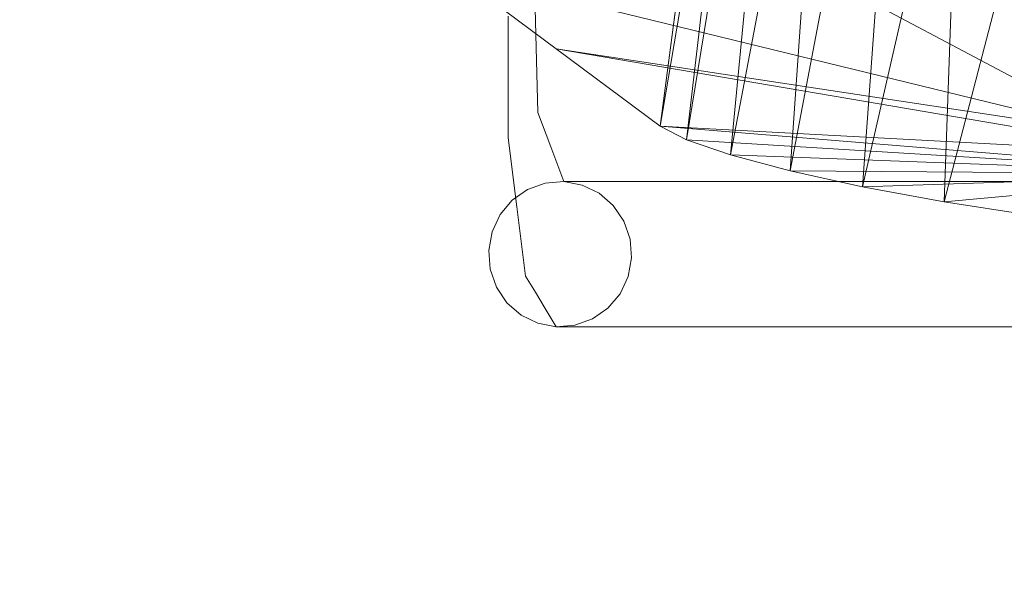
# Model space of a CAD drawing. Units: inches. Extents: x 0 to 204, y 0 to 264.
# Drawn here: x 84 to 87, y 149 to 151 of the extents above; entities that cross this region are included whole.
import ezdxf

# ---------------------------------------------------------------- set-up
doc = ezdxf.new("R2010")
doc.units = ezdxf.units.IN
doc.header["$MEASUREMENT"] = 0
doc.layers.get('0').update_dxf_attribs({"color": 10})

# ---------------------------------------------------------------- blocks, each defined once
blk = doc.blocks.new('365SLED-3D')
at = {"lineweight": 18}
for points, invisible_edges in [([(-10.773, -7.2323, 0.1343), (-10.7837, -7.005, 0.2155), (-10.7859, -7.0065, 0.1666)], 13), ([(-10.7754, -7.0086, 0.1189), (-10.773, -7.2323, 0.1343), (-10.7859, -7.0065, 0.1666)], 3), ([(-10.7529, -7.0111, 0.0755), (-10.773, -7.2323, 0.1343), (-10.7754, -7.0086, 0.1189)], 3), ([(-10.7333, -7.2454, 0.368), (-10.6631, -7.0058, 0.3591), (-10.7065, -7.0045, 0.3365)], 13), ([(-10.6153, -7.0077, 0.3697), (-10.6631, -7.0058, 0.3591), (-10.7333, -7.2454, 0.368)], 14), ([(-10.5199, -7.0128, 0.3528), (-10.4347, -7.2613, 0.3154), (-10.4787, -7.0156, 0.3266)], 3), ([(-10.4787, -7.0156, 0.3266), (-10.4347, -7.2613, 0.3154), (-10.4457, -7.0184, 0.2905)], 3), ([(-10.4921, -7.025, 0.0295), (-10.456, -7.0256, 0.0626), (-10.476, -7.2481, 0.0819)], 14), ([(-10.476, -7.2481, 0.0819), (-10.4297, -7.0255, 0.1038), (-10.4149, -7.0246, 0.1505)], 13), ([(-10.4297, -7.0255, 0.1038), (-10.476, -7.2481, 0.0819), (-10.456, -7.0256, 0.0626)], 3), ([(-10.5592, -7.3115, 0.5), (-10.5624, -7.1774, 0.4411), (-10.7333, -7.2454, 0.368)], 14), ([(-10.5624, -7.1774, 0.4411), (-10.5592, -7.3115, 0.5), (-10.4671, -7.4197, 0.4736)], 14), ([(-10.6325, -7.3542, 0.0974), (-10.773, -7.2323, 0.1343), (-10.6323, -7.1973, 0.051)], 3), ([(-10.6325, -7.3542, 0.0974), (-10.6323, -7.1973, 0.051), (-10.476, -7.2481, 0.0819)], 14), ([(-10.6754, -7.4275, 0.5172), (-10.5559, -7.4455, 0.5589), (-10.5592, -7.3115, 0.5)], 13), ([(-10.4671, -7.4197, 0.4736), (-10.5592, -7.3115, 0.5), (-10.5559, -7.4455, 0.5589)], 13), ([(-10.6325, -7.3542, 0.0974), (-10.6326, -7.5111, 0.1437), (-10.7383, -7.4198, 0.1568)], 14), ([(-10.5201, -7.4314, 0.1183), (-10.6326, -7.5111, 0.1437), (-10.6325, -7.3542, 0.0974)], 13), ([(-10.5559, -7.4455, 0.5589), (-10.6348, -7.5295, 0.6478), (-10.5223, -7.535, 0.7767)], 3), ([(-10.5559, -7.4455, 0.5589), (-10.5223, -7.535, 0.7767), (-10.4371, -7.5574, 0.609)], 14), ([(-10.61, -7.6898, 0.3261), (-10.7544, -7.5723, 0.295), (-10.6326, -7.5111, 0.1437)], 3), ([(-10.61, -7.6898, 0.3261), (-10.6326, -7.5111, 0.1437), (-10.5349, -7.6008, 0.2131)], 14), ([(-10.6263, -7.6273, 0.8338), (-10.4887, -7.6245, 0.9944), (-10.5223, -7.535, 0.7767)], 13), ([(-10.5223, -7.535, 0.7767), (-10.4887, -7.6245, 0.9944), (-10.415, -7.6376, 0.7901)], 14), ([(-10.4887, -7.6245, 0.9944), (-10.6263, -7.6273, 0.8338), (-10.5367, -7.6284, 1.0029)], 3), ([(-10.5367, -7.6284, 1.0029), (-10.6263, -7.6273, 0.8338), (-10.5822, -7.6447, 1.0109)], 3), ([(-10.6219, -7.6724, 1.0179), (-10.5822, -7.6447, 1.0109), (-10.6263, -7.6273, 0.8338)], 14), ([(-10.5367, -7.6284, 1.0029), (-10.5822, -7.6447, 1.0109), (-8.1266, -7.6447, 14.9374)], 14), ([(-8.0811, -7.6284, 14.9294), (-10.4887, -7.6245, 0.9944), (-10.5367, -7.6284, 1.0029)], 13), ([(-10.5367, -7.6284, 1.0029), (-8.1266, -7.6447, 14.9374), (-8.0811, -7.6284, 14.9294)], 13), ([(-8.0331, -7.6245, 14.9209), (-10.4413, -7.6334, 0.9861), (-10.4887, -7.6245, 0.9944)], 1), ([(-10.4887, -7.6245, 0.9944), (-8.0811, -7.6284, 14.9294), (-8.0331, -7.6245, 14.9209)], 1), ([(-10.4413, -7.6334, 0.9861), (-10.415, -7.6376, 0.7901), (-10.4887, -7.6245, 0.9944)], 3), ([(-7.9857, -7.6334, 14.9125), (-10.4413, -7.6334, 0.9861), (-8.0331, -7.6245, 14.9209)], 3), ([(-8.1663, -7.6724, 14.9444), (-10.5822, -7.6447, 1.0109), (-10.6219, -7.6724, 1.0179)], 13), ([(-8.1663, -7.6724, 14.9444), (-8.1266, -7.6447, 14.9374), (-10.5822, -7.6447, 1.0109)], 14), ([(-7.9857, -7.6334, 14.9125), (-10.3978, -7.6545, 0.9784), (-10.4413, -7.6334, 0.9861)], 13), ([(-10.415, -7.6376, 0.7901), (-10.4413, -7.6334, 0.9861), (-10.3978, -7.6545, 0.9784)], 13), ([(-10.3611, -7.6863, 0.972), (-10.415, -7.6376, 0.7901), (-10.3978, -7.6545, 0.9784)], 3), ([(-7.9422, -7.6545, 14.9049), (-10.3978, -7.6545, 0.9784), (-7.9857, -7.6334, 14.9125)], 3), ([(-10.6532, -7.7096, 1.0235), (-10.6219, -7.6724, 1.0179), (-10.7151, -7.7448, 0.8161)], 14), ([(-8.1976, -7.7096, 14.9499), (-10.6219, -7.6724, 1.0179), (-10.6532, -7.7096, 1.0235)], 13), ([(-10.6219, -7.6724, 1.0179), (-8.1976, -7.7096, 14.9499), (-8.1663, -7.6724, 14.9444)], 13), ([(-7.9422, -7.6545, 14.9049), (-10.3611, -7.6863, 0.972), (-10.3978, -7.6545, 0.9784)], 13), ([(-7.9422, -7.6545, 14.9049), (-7.9055, -7.6863, 14.8984), (-10.3611, -7.6863, 0.972)], 14), ([(-10.7463, -7.7101, 0.4618), (-10.61, -7.6898, 0.3261), (-10.5873, -7.8686, 0.5085)], 13), ([(-10.5873, -7.8686, 0.5085), (-10.61, -7.6898, 0.3261), (-10.4267, -7.7915, 0.4988)], 14), ([(-7.9055, -7.6863, 14.8984), (-10.3338, -7.7266, 0.9671), (-10.3611, -7.6863, 0.972)], 13), ([(-10.3611, -7.6863, 0.972), (-10.3338, -7.7266, 0.9671), (-10.3512, -7.7638, 0.7452)], 14), ([(-10.3338, -7.7266, 0.9671), (-7.9055, -7.6863, 14.8984), (-7.8782, -7.7266, 14.8936)], 13), ([(-10.6532, -7.7096, 1.0235), (-10.7151, -7.7448, 0.8161), (-10.6739, -7.7538, 1.0271)], 3), ([(-8.2183, -7.7538, 14.9536), (-10.6532, -7.7096, 1.0235), (-10.6739, -7.7538, 1.0271)], 13), ([(-10.6532, -7.7096, 1.0235), (-8.2183, -7.7538, 14.9536), (-8.1976, -7.7096, 14.9499)], 13), ([(-10.3512, -7.7638, 0.7452), (-10.3338, -7.7266, 0.9671), (-10.3177, -7.7728, 0.9643)], 13), ([(-10.3177, -7.7728, 0.9643), (-10.3338, -7.7266, 0.9671), (-7.8782, -7.7266, 14.8936)], 14), ([(-10.3177, -7.7728, 0.9643), (-7.8782, -7.7266, 14.8936), (-7.8621, -7.7728, 14.8907)], 13), ([(-10.7151, -7.7448, 0.8161), (-10.6827, -7.8019, 1.0287), (-10.6739, -7.7538, 1.0271)], 13), ([(-8.2271, -7.8019, 14.9551), (-10.6739, -7.7538, 1.0271), (-10.6827, -7.8019, 1.0287)], 13), ([(-8.2183, -7.7538, 14.9536), (-10.6739, -7.7538, 1.0271), (-8.2271, -7.8019, 14.9551)], 3), ([(-10.3139, -7.8216, 0.9636), (-10.3512, -7.7638, 0.7452), (-10.3177, -7.7728, 0.9643)], 3), ([(-7.8621, -7.7728, 14.8907), (-10.3139, -7.8216, 0.9636), (-10.3177, -7.7728, 0.9643)], 13), ([(-7.8621, -7.7728, 14.8907), (-7.8583, -7.8216, 14.8901), (-10.3139, -7.8216, 0.9636)], 14), ([(-10.6827, -7.8019, 1.0287), (-10.693, -7.8792, 0.729), (-10.6789, -7.8507, 1.028)], 3), ([(-8.2233, -7.8507, 14.9544), (-10.6827, -7.8019, 1.0287), (-10.6789, -7.8507, 1.028)], 13), ([(-8.2233, -7.8507, 14.9544), (-8.2271, -7.8019, 14.9551), (-10.6827, -7.8019, 1.0287)], 14), ([(-10.3139, -7.8216, 0.9636), (-10.3227, -7.8697, 0.9652), (-10.4145, -7.894, 0.6799)], 14), ([(-7.8671, -7.8697, 14.8916), (-10.3227, -7.8697, 0.9652), (-7.8583, -7.8216, 14.8901)], 3), ([(-7.8583, -7.8216, 14.8901), (-10.3227, -7.8697, 0.9652), (-10.3139, -7.8216, 0.9636)], 13), ([(-8.2072, -7.8969, 14.9516), (-8.2233, -7.8507, 14.9544), (-10.6789, -7.8507, 1.028)], 14), ([(-10.6789, -7.8507, 1.028), (-10.6629, -7.8969, 1.0252), (-8.2072, -7.8969, 14.9516)], 14), ([(-10.6629, -7.8969, 1.0252), (-10.6789, -7.8507, 1.028), (-10.6575, -7.9293, 0.8628)], 14), ([(-10.693, -7.8792, 0.729), (-10.5873, -7.8686, 0.5085), (-10.562, -7.9102, 0.6646)], 13), ([(-10.562, -7.9102, 0.6646), (-10.5873, -7.8686, 0.5085), (-10.4145, -7.894, 0.6799)], 14), ([(-10.4072, -7.9426, 0.8186), (-10.3227, -7.8697, 0.9652), (-10.3435, -7.9139, 0.9688)], 13), ([(-7.8671, -7.8697, 14.8916), (-7.8879, -7.9139, 14.8953), (-10.3435, -7.9139, 0.9688), (-10.3227, -7.8697, 0.9652)], 10), ([(-8.2072, -7.8969, 14.9516), (-10.6629, -7.8969, 1.0252), (-10.6356, -7.9372, 1.0203)], 13), ([(-10.6629, -7.8969, 1.0252), (-10.6575, -7.9293, 0.8628), (-10.6356, -7.9372, 1.0203)], 3), ([(-8.1799, -7.9372, 14.9468), (-8.2072, -7.8969, 14.9516), (-10.6356, -7.9372, 1.0203)], 14), ([(-10.5367, -7.9518, 0.8208), (-10.6575, -7.9293, 0.8628), (-10.562, -7.9102, 0.6646)], 3), ([(-10.6575, -7.9293, 0.8628), (-10.5989, -7.969, 1.0139), (-10.6356, -7.9372, 1.0203)], 13), ([(-10.562, -7.9102, 0.6646), (-10.4072, -7.9426, 0.8186), (-10.5367, -7.9518, 0.8208)], 3), ([(-10.3748, -7.9511, 0.9744), (-10.4072, -7.9426, 0.8186), (-10.3435, -7.9139, 0.9688)], 3), ([(-7.9192, -7.9511, 14.9008), (-10.3748, -7.9511, 0.9744), (-7.8879, -7.9139, 14.8953)], 3), ([(-7.8879, -7.9139, 14.8953), (-10.3748, -7.9511, 0.9744), (-10.3435, -7.9139, 0.9688)], 13), ([(-10.5989, -7.969, 1.0139), (-8.1799, -7.9372, 14.9468), (-10.6356, -7.9372, 1.0203)], 3), ([(-8.1433, -7.969, 14.9403), (-8.1799, -7.9372, 14.9468), (-10.5989, -7.969, 1.0139)], 14), ([(-10.5989, -7.969, 1.0139), (-10.5367, -7.9518, 0.8208), (-10.5554, -7.9901, 1.0062)], 3), ([(-10.5554, -7.9901, 1.0062), (-10.5367, -7.9518, 0.8208), (-10.508, -7.999, 0.9979)], 1), ([(-10.4599, -7.9952, 0.9894), (-10.508, -7.999, 0.9979), (-10.5367, -7.9518, 0.8208)], 12), ([(-10.4599, -7.9952, 0.9894), (-10.5367, -7.9518, 0.8208), (-10.4145, -7.9788, 0.9814)], 3), ([(-10.4145, -7.9788, 0.9814), (-10.4072, -7.9426, 0.8186), (-10.3748, -7.9511, 0.9744)], 3), ([(-7.9192, -7.9511, 14.9008), (-7.9589, -7.9788, 14.9078), (-10.4145, -7.9788, 0.9814)], 14), ([(-7.9192, -7.9511, 14.9008), (-10.4145, -7.9788, 0.9814), (-10.3748, -7.9511, 0.9744)], 13), ([(-8.0998, -7.9901, 14.9326), (-8.1433, -7.969, 14.9403), (-10.5989, -7.969, 1.0139)], 14), ([(-10.5989, -7.969, 1.0139), (-10.5554, -7.9901, 1.0062), (-8.0998, -7.9901, 14.9326)], 14), ([(-10.4599, -7.9952, 0.9894), (-7.9589, -7.9788, 14.9078), (-8.0043, -7.9952, 14.9158)], 13), ([(-10.4599, -7.9952, 0.9894), (-10.4145, -7.9788, 0.9814), (-7.9589, -7.9788, 14.9078)], 14), ([(-8.0524, -7.999, 14.9243), (-8.0998, -7.9901, 14.9326), (-10.5554, -7.9901, 1.0062)], 14), ([(-10.5554, -7.9901, 1.0062), (-10.508, -7.999, 0.9979), (-8.0524, -7.999, 14.9243)], 12), ([(-10.508, -7.999, 0.9979), (-8.0043, -7.9952, 14.9158), (-8.0524, -7.999, 14.9243)], 1), ([(-8.0043, -7.9952, 14.9158), (-10.508, -7.999, 0.9979), (-10.4599, -7.9952, 0.9894)], 13)]:
    blk.add_3dface(points, dxfattribs=dict(at, invisible_edges=invisible_edges))
mesh = blk.add_polyface(dxfattribs=at)
corners = [(-10.8434, 1.8796, 24.849), (-10.2404, 1.817, 21.9967), (-9.6374, 1.7544, 19.1444), (-9.0343, 1.6917, 16.2921), (-10.2394, -7.4814, 16.2921), (-10.7773, -7.0811, 19.0474), (-11.3144, -6.6759, 21.8021), (-11.8508, -6.2657, 24.5563), (-11.87, -6.2378, 24.663), (-11.8846, -6.1875, 24.7622), (-11.8939, -6.117, 24.849)]
mesh.append_faces([[corners[k] for k in face] for face in [(10, 8, 9), (1, 10, 0)]], dxfattribs={"vtx0": -1})
mesh.append_faces([[corners[k] for k in face] for face in [(2, 6, 1), (7, 1, 6)]], dxfattribs={"vtx0": -1, "vtx1": -1})
mesh.append_faces([[corners[k] for k in face] for face in [(10, 1, 7)]], dxfattribs={"vtx0": -1, "vtx1": -1, "vtx2": -1})
mesh.append_faces([[corners[k] for k in face] for face in [(5, 2, 3), (2, 5, 6), (10, 7, 8)]], dxfattribs={"vtx0": -1, "vtx2": -1})
mesh.append_faces([[corners[k] for k in face] for face in [(4, 5, 3)]], dxfattribs={"vtx1": -1})
mesh = blk.add_polyface(dxfattribs=at)
corners = [(-7.8584, 1.5696, 17.5971), (-8.565, 1.643, 19.8888), (-9.2716, 1.7164, 22.1804), (-9.9783, 1.7898, 24.4721), (-11.0558, -6.4128, 24.4721), (-10.3885, -6.7834, 22.1813), (-9.72, -7.1468, 19.8896), (-9.0502, -7.5031, 17.5971)]
mesh.append_faces([[corners[k] for k in face] for face in [(6, 1, 5)]], dxfattribs={"vtx0": -1, "vtx1": -1})
mesh.append_faces([[corners[k] for k in face] for face in [(5, 1, 2)]], dxfattribs={"vtx0": -1, "vtx2": -1})
mesh.append_faces([[corners[k] for k in face] for face in [(4, 5, 2), (0, 1, 6)]], dxfattribs={"vtx1": -1, "vtx2": -1})
mesh.append_faces([[corners[k] for k in face] for face in [(2, 3, 4), (6, 7, 0)]], dxfattribs={"vtx2": -1})
mesh = blk.add_polyface(dxfattribs=at)
corners = [(-9.0343, 1.6917, 16.2921), (-8.9921, 1.6874, 16.1471), (-8.9285, 1.6808, 16.0101), (-8.8452, 1.6721, 15.8843), (-8.744, 1.6616, 15.7726), (-8.6272, 1.6495, 15.6775), (-8.4974, 1.636, 15.6012), (-8.3578, 1.6215, 15.5454), (-8.2113, 1.6063, 15.5114), (-8.0614, 1.5907, 15.5), (-9.2834, -7.711, 15.5), (-9.5065, -7.6768, 15.5258), (-9.7171, -7.638, 15.6019), (-9.9042, -7.5967, 15.7239), (-10.0583, -7.5553, 15.8855), (-10.1719, -7.5161, 16.0783), (-10.2394, -7.4814, 16.2921), (-8.811, -4.1153, 15.5), (-9.7839, -4.0143, 16.2921), (-9.0958, -2.4076, 15.6369), (-9.4091, -1.1613, 16.2921), (-8.4362, -1.2623, 15.5), (-9.132, -0.8853, 15.8266), (-8.7086, -0.5018, 15.5707), (-9.6061, -4.7189, 15.7957), (-9.2027, -0.1413, 16.0774), (-9.2831, -5.1653, 15.5565), (-8.2488, 0.1642, 15.5), (-8.877, 0.2122, 15.7229), (-9.4887, -2.5066, 16.0284), (-10.052, -6.0549, 16.2921), (-9.8869, -5.7731, 15.975), (-9.0472, -5.9132, 15.5), (-9.5975, -5.9881, 15.6558), (-8.5163, -0.531, 15.5154), (-8.8433, -2.6162, 15.5262), (-9.3546, -4.2363, 15.6479), (-9.8108, -6.2591, 15.7982), (-9.0222, -1.178, 15.6942), (-9.6636, -4.1055, 15.9683), (-9.8486, -4.8901, 16.1278), (-9.4657, -6.5404, 15.5572), (-8.9842, 0.4017, 15.8505), (-9.1144, -3.7225, 15.564), (-9.029, -4.3383, 15.5177), (-10.0101, -6.1293, 16.1246), (-9.3689, -2.8019, 15.8107), (-9.2217, 0.2652, 16.2921), (-9.5965, -2.5878, 16.2921), (-8.6236, -2.6888, 15.5)]
mesh.append_faces([[corners[k] for k in face] for face in [(1, 47, 0)]], dxfattribs={"vtx0": -1})
mesh.append_faces([[corners[k] for k in face] for face in [(7, 23, 6), (14, 37, 13), (21, 34, 27), (6, 28, 5), (4, 42, 3), (32, 44, 17), (16, 45, 15)]], dxfattribs={"vtx0": -1, "vtx1": -1})
mesh.append_faces([[corners[k] for k in face] for face in [(41, 33, 26), (26, 36, 43), (33, 36, 26), (40, 18, 29), (29, 20, 25), (44, 32, 26), (24, 39, 46), (28, 42, 4), (27, 34, 8), (32, 11, 41), (38, 22, 28), (2, 42, 25), (37, 31, 24), (47, 1, 25), (23, 35, 19), (22, 42, 28), (23, 34, 35), (23, 28, 6), (29, 25, 22), (38, 23, 19), (46, 29, 22), (31, 39, 24), (30, 40, 45), (37, 33, 13), (36, 33, 24), (34, 21, 35), (34, 23, 7), (43, 44, 26), (46, 36, 24), (43, 19, 35), (31, 37, 14), (33, 37, 24), (23, 38, 28), (46, 38, 19), (40, 39, 31), (46, 39, 29), (40, 31, 45), (33, 41, 12), (32, 41, 26), (25, 42, 22), (19, 43, 36), (49, 44, 35), (35, 44, 43), (31, 15, 45), (38, 46, 22), (36, 46, 19), (29, 39, 40)]], dxfattribs={"vtx0": -1, "vtx1": -1, "vtx2": -1})
mesh.append_faces([[corners[k] for k in face] for face in [(41, 11, 12), (42, 2, 3), (29, 18, 48), (25, 1, 2), (40, 30, 18), (44, 49, 17), (35, 21, 49), (25, 20, 47)]], dxfattribs={"vtx0": -1, "vtx2": -1})
mesh.append_faces([[corners[k] for k in face] for face in [(10, 11, 32)]], dxfattribs={"vtx1": -1})
mesh.append_faces([[corners[k] for k in face] for face in [(12, 13, 33), (14, 15, 31), (4, 5, 28), (7, 8, 34), (16, 30, 45), (48, 20, 29)]], dxfattribs={"vtx1": -1, "vtx2": -1})
mesh.append_faces([[corners[k] for k in face] for face in [(8, 9, 27)]], dxfattribs={"vtx2": -1})
mesh = blk.add_polyface(dxfattribs=at)
corners = [(-11.0859, -6.3981, 24.5563), (-11.4685, -6.333, 24.5563), (-11.8508, -6.2657, 24.5563), (-11.3144, -6.6759, 21.8021), (-10.7773, -7.0811, 19.0474), (-10.2394, -7.4814, 16.2921), (-10.1719, -7.5161, 16.0783), (-10.0583, -7.5553, 15.8855), (-9.9042, -7.5967, 15.7239), (-9.7171, -7.638, 15.6019), (-9.5065, -7.6768, 15.5258), (-9.2834, -7.711, 15.5), (-4.4862, -8.2068, 15.5), (0.3336, -8.3723, 15.5), (5.1535, -8.2068, 15.5), (9.9507, -7.711, 15.5), (10.1738, -7.6768, 15.5258), (10.3844, -7.638, 15.6019), (10.5715, -7.5967, 15.7239), (10.7256, -7.5553, 15.8855), (10.8392, -7.5161, 16.0783), (10.9067, -7.4814, 16.2921), (11.4446, -7.0811, 19.0474), (11.9817, -6.6759, 21.8021), (12.518, -6.2657, 24.5563), (12.1358, -6.333, 24.5563), (11.7532, -6.3981, 24.5563), (11.7369, -6.4056, 24.5147), (11.7231, -6.4128, 24.4721), (11.0558, -6.7834, 22.1813), (10.3873, -7.1468, 19.8896), (9.7175, -7.5031, 17.5971), (9.5879, -7.5522, 17.3192), (9.3939, -7.6049, 17.0826), (9.1468, -7.6572, 16.9019), (8.8619, -7.7057, 16.7886), (8.5565, -7.7468, 16.75), (3.0802, -8.1769, 16.75), (-2.4129, -8.1769, 16.75), (-7.8892, -7.7468, 16.75), (-8.1946, -7.7057, 16.7886), (-8.4796, -7.6572, 16.9019), (-8.7266, -7.6048, 17.0826), (-8.9207, -7.5522, 17.3192), (-9.0502, -7.5031, 17.5971), (-9.72, -7.1468, 19.8896), (-10.3885, -6.7834, 22.1813), (-11.0558, -6.4128, 24.4721), (-11.0696, -6.4056, 24.5147), (-11.528, -6.5126, 22.8991), (-11.0459, -6.8785, 20.4248), (-10.5083, -7.2813, 17.6697), (-6.8848, -7.9589, 15.5), (-2.0763, -8.2895, 15.5), (2.7436, -8.2895, 15.5), (7.5521, -7.9589, 15.5), (11.1756, -7.2813, 17.6697), (11.7131, -6.8785, 20.4248), (12.1953, -6.5126, 22.8991), (5.8184, -7.9618, 16.75), (0.3336, -8.1769, 16.75), (-5.1511, -7.9618, 16.75), (-10.7222, -6.5981, 23.3267), (-10.0542, -6.9651, 21.0354), (10.7215, -6.9651, 21.0354), (11.3894, -6.5981, 23.3267)]
mesh.append_faces([[corners[k] for k in face] for face in [(49, 1, 2), (27, 25, 26)]], dxfattribs={"vtx0": -1})
mesh.append_faces([[corners[k] for k in face] for face in [(62, 49, 46), (48, 1, 47), (3, 46, 49), (46, 3, 63), (39, 52, 61), (5, 43, 51), (51, 44, 4), (13, 60, 53), (8, 42, 7), (6, 42, 5), (47, 1, 62), (53, 38, 12), (11, 42, 10), (42, 11, 41), (57, 30, 22), (50, 63, 3), (31, 22, 30), (58, 29, 23), (28, 25, 27), (12, 61, 52), (38, 53, 60), (44, 51, 43), (55, 59, 14), (18, 33, 17), (16, 33, 15)]], dxfattribs={"vtx0": -1, "vtx1": -1})
mesh.append_faces([[corners[k] for k in face] for face in [(49, 62, 1), (25, 65, 58)]], dxfattribs={"vtx0": -1, "vtx1": -1, "vtx2": -1})
mesh.append_faces([[corners[k] for k in face] for face in [(11, 39, 40), (11, 40, 41), (56, 31, 32), (25, 28, 65), (15, 34, 35), (60, 13, 54), (55, 36, 59), (15, 35, 36), (54, 37, 60), (33, 18, 19)]], dxfattribs={"vtx0": -1, "vtx2": -1})
mesh.append_faces([[corners[k] for k in face] for face in [(64, 30, 57), (45, 63, 50), (56, 22, 31), (44, 45, 4), (54, 14, 37), (42, 43, 5), (6, 7, 42), (9, 10, 42), (8, 9, 42), (50, 4, 45), (11, 52, 39), (38, 61, 12), (57, 23, 64), (29, 64, 23), (59, 37, 14), (32, 33, 21), (21, 56, 32), (65, 29, 58), (55, 15, 36), (33, 34, 15), (16, 17, 33), (19, 20, 33), (20, 21, 33)]], dxfattribs={"vtx1": -1, "vtx2": -1})
mesh.append_faces([[corners[k] for k in face] for face in [(48, 0, 1), (58, 24, 25)]], dxfattribs={"vtx2": -1})

msp = doc.modelspace()

# ---------------------------------------------------------------- linework, layer by layer
at = {"lineweight": 18, "invisible_edges": 15}
for points in [[(86.90948, 149.78589, 16.5), (87.82329, 152.7057, 14.93948), (87.42772, 151.16329, 15.46964)], [(87.58638, 152.31229, 15.62104), (87.82329, 152.7057, 14.93948), (86.90948, 149.78589, 16.5)], [(86.90948, 148.51017, 16.5), (87.82329, 151.42999, 14.93948), (87.42772, 149.88758, 15.46964)], [(87.58638, 151.03657, 15.62104), (87.82329, 151.42999, 14.93948), (86.90948, 148.51017, 16.5)], [(87.43857, 150.72649, 15.21256), (86.70941, 148.94397, 16.5), (87.42772, 151.16329, 15.46964)], [(85.61295, 150.87229, 0.27557), (85.60771, 151.04221, 0.21552), (85.61837, 150.81484, 0.13425)], [(85.6849, 151.04265, 0.33649), (85.61295, 150.87229, 0.27557), (85.65808, 150.8018, 0.36803)], [(85.61837, 150.81484, 0.13425), (85.63853, 151.03601, 0.0755), (85.75912, 150.84987, 0.05101)], [(85.77605, 151.03946, 0.36968), (85.65808, 150.8018, 0.36803), (85.82896, 150.86971, 0.44111)], [(85.95671, 150.78591, 0.31537), (85.8715, 151.03438, 0.35285), (85.82896, 150.86971, 0.44111)], [(85.95671, 150.78591, 0.31537), (85.97459, 150.85305, 0.2118), (85.94568, 151.02877, 0.29051)], [(85.89931, 151.02214, 0.02951), (85.91541, 150.79904, 0.08188), (85.75912, 150.84987, 0.05101)], [(85.91541, 150.79904, 0.08188), (85.9765, 151.02258, 0.15049), (85.97459, 150.85305, 0.2118)], [(85.60272, 150.67638, 0.25517), (85.61295, 150.87229, 0.27557), (85.61837, 150.81484, 0.13425)], [(85.60272, 150.67638, 0.25517), (85.65808, 150.8018, 0.36803), (85.61295, 150.87229, 0.27557)], [(85.82896, 150.86971, 0.44111), (85.92431, 150.62748, 0.4736), (85.95671, 150.78591, 0.31537)], [(85.91541, 150.79904, 0.08188), (85.97459, 150.85305, 0.2118), (85.95703, 150.65753, 0.19269)], [(85.95671, 150.78591, 0.31537), (85.95703, 150.65753, 0.19269), (85.97459, 150.85305, 0.2118)], [(85.65315, 150.62739, 0.15678), (85.60272, 150.67638, 0.25517), (85.61837, 150.81484, 0.13425)], [(85.65808, 150.8018, 0.36803), (85.60272, 150.67638, 0.25517), (85.63121, 150.55396, 0.45735)], [(85.61837, 150.81484, 0.13425), (85.75894, 150.69296, 0.09738), (85.65315, 150.62739, 0.15678)], [(85.65808, 150.8018, 0.36803), (85.63121, 150.55396, 0.45735), (85.71599, 150.61961, 0.51723)], [(85.65808, 150.8018, 0.36803), (85.71599, 150.61961, 0.51723), (85.83221, 150.7357, 0.5)], [(85.91541, 150.79904, 0.08188), (85.87131, 150.61578, 0.11831), (85.75894, 150.69296, 0.09738)], [(85.87131, 150.61578, 0.11831), (85.91541, 150.79904, 0.08188), (85.95703, 150.65753, 0.19269)], [(85.95671, 150.78591, 0.31537), (85.92431, 150.62748, 0.4736), (85.98272, 150.55813, 0.40005)], [(85.95703, 150.65753, 0.19269), (85.95671, 150.78591, 0.31537), (85.98272, 150.55813, 0.40005)], [(86.70941, 148.94397, 16.5), (87.43857, 150.72649, 15.21256), (87.4237, 150.12031, 15)], [(85.60272, 150.67638, 0.25517), (85.65315, 150.62739, 0.15678), (85.63705, 150.47481, 0.29502)], [(85.63121, 150.55396, 0.45735), (85.60272, 150.67638, 0.25517), (85.63705, 150.47481, 0.29502)], [(85.87131, 150.61578, 0.11831), (85.95703, 150.65753, 0.19269), (85.85652, 150.44634, 0.21314)], [(85.85652, 150.44634, 0.21314), (85.95703, 150.65753, 0.19269), (85.94311, 150.38813, 0.33121)], [(85.94311, 150.38813, 0.33121), (85.95703, 150.65753, 0.19269), (85.98272, 150.55813, 0.40005)], [(85.71599, 150.61961, 0.51723), (85.63121, 150.55396, 0.45735), (85.63392, 150.42877, 0.54485)], [(85.75664, 150.51761, 0.64777), (85.71599, 150.61961, 0.51723), (85.63392, 150.42877, 0.54485)], [(85.63705, 150.47481, 0.29502), (85.65315, 150.62739, 0.15678), (85.75877, 150.53605, 0.14375)], [(85.75664, 150.51761, 0.64777), (85.83546, 150.60169, 0.55889), (85.71599, 150.61961, 0.51723)], [(85.95432, 150.48977, 0.60905), (85.92431, 150.62748, 0.4736), (85.83546, 150.60169, 0.55889)], [(85.95432, 150.48977, 0.60905), (85.98272, 150.55813, 0.40005), (85.92431, 150.62748, 0.4736)], [(85.85652, 150.44634, 0.21314), (85.75877, 150.53605, 0.14375), (85.87131, 150.61578, 0.11831)], [(85.63121, 150.55396, 0.45735), (85.63705, 150.47481, 0.29502), (85.64508, 150.33706, 0.46183)], [(85.64508, 150.33706, 0.46183), (85.63392, 150.42877, 0.54485), (85.63121, 150.55396, 0.45735)], [(85.94311, 150.38813, 0.33121), (85.98272, 150.55813, 0.40005), (86.01055, 150.37403, 0.5533)], [(85.95432, 150.48977, 0.60905), (86.01055, 150.37403, 0.5533), (85.98272, 150.55813, 0.40005)], [(85.75664, 150.51761, 0.64777), (85.63392, 150.42877, 0.54485), (85.67958, 150.42153, 0.68017)], [(85.76507, 150.4199, 0.8338), (85.75664, 150.51761, 0.64777), (85.67958, 150.42153, 0.68017)], [(85.75664, 150.51761, 0.64777), (85.76507, 150.4199, 0.8338), (85.8691, 150.51217, 0.77667)], [(85.95432, 150.48977, 0.60905), (85.8691, 150.51217, 0.77667), (85.97641, 150.40956, 0.79015)], [(85.97641, 150.40956, 0.79015), (86.01055, 150.37403, 0.5533), (85.95432, 150.48977, 0.60905)], [(85.78141, 150.35733, 0.3261), (85.64508, 150.33706, 0.46183), (85.63705, 150.47481, 0.29502)], [(85.94311, 150.38813, 0.33121), (85.78141, 150.35733, 0.3261), (85.85652, 150.44634, 0.21314)], [(85.64535, 150.31417, 0.63422), (85.63392, 150.42877, 0.54485), (85.64508, 150.33706, 0.46183)], [(85.63392, 150.42877, 0.54485), (85.64535, 150.31417, 0.63422), (85.67958, 150.42153, 0.68017)], [(85.64535, 150.31417, 0.63422), (85.67631, 150.30237, 0.8161), (85.67958, 150.42153, 0.68017)], [(85.67958, 150.42153, 0.68017), (85.67631, 150.30237, 0.8161), (85.76507, 150.4199, 0.8338)], [(85.76507, 150.4199, 0.8338), (85.67631, 150.30237, 0.8161), (85.76952, 150.37474, 1.01794)], [(85.78141, 150.35733, 0.3261), (85.94311, 150.38813, 0.33121), (85.96474, 150.25568, 0.49883)], [(85.94311, 150.38813, 0.33121), (86.01055, 150.37403, 0.5533), (85.96474, 150.25568, 0.49883)], [(86.03029, 150.36086, 0.97196), (86.04016, 150.28338, 0.74517), (85.97641, 150.40956, 0.79015)], [(86.01055, 150.37403, 0.5533), (85.97641, 150.40956, 0.79015), (86.04016, 150.28338, 0.74517)], [(86.04016, 150.28338, 0.74517), (85.96474, 150.25568, 0.49883), (86.01055, 150.37403, 0.5533)], [(85.64535, 150.31417, 0.63422), (85.64508, 150.33706, 0.46183), (85.67883, 150.23019, 0.57417)], [(85.64508, 150.33706, 0.46183), (85.80405, 150.1786, 0.50845), (85.67883, 150.23019, 0.57417)], [(85.67631, 150.30237, 0.8161), (85.64535, 150.31417, 0.63422), (85.69844, 150.16799, 0.72904)], [(85.69844, 150.16799, 0.72904), (85.64535, 150.31417, 0.63422), (85.67883, 150.23019, 0.57417)], [(85.70867, 150.24522, 1.02867), (85.67631, 150.30237, 0.8161), (85.69844, 150.16799, 0.72904)], [(85.96474, 150.25568, 0.49883), (86.04016, 150.28338, 0.74517), (85.97689, 150.15317, 0.67995)], [(85.97689, 150.15317, 0.67995), (86.04016, 150.28338, 0.74517), (86.07747, 150.22559, 0.96364)], [(85.80405, 150.1786, 0.50845), (85.96474, 150.25568, 0.49883), (85.97689, 150.15317, 0.67995)], [(85.80405, 150.1786, 0.50845), (85.69844, 150.16799, 0.72904), (85.67883, 150.23019, 0.57417)], [(85.71246, 150.19642, 1.028), (85.69844, 150.16799, 0.72904), (85.7339, 150.11784, 0.86278)], [(85.7339, 150.11784, 0.86278), (85.69844, 150.16799, 0.72904), (85.82938, 150.13697, 0.66464)], [(85.97689, 150.15317, 0.67995), (86.06869, 150.17746, 0.96519), (85.9842, 150.10452, 0.81865)], [(85.9842, 150.10452, 0.81865), (85.82938, 150.13697, 0.66464), (85.97689, 150.15317, 0.67995)], [(85.7925, 150.07815, 1.01389), (85.7339, 150.11784, 0.86278), (85.85471, 150.09534, 0.82084)], [(86.52672, 148.17519, 16.5), (87.4237, 150.12031, 15), (87.36714, 148.98372, 14.74208)], [(85.9769, 150.06834, 0.98137), (85.85471, 150.09534, 0.82084), (85.9842, 150.10452, 0.81865)], [(87.43857, 149.45078, 15.21256), (86.70941, 147.66825, 16.5), (87.42772, 149.88758, 15.46964)], [(86.70941, 147.66825, 16.5), (87.43857, 149.45078, 15.21256), (87.4237, 148.84459, 15)]]:
    msp.add_3dface(points, dxfattribs=at)

# ---------------------------------------------------------------- block references
msp.add_blockref('365SLED-3D', (96.3914, 158.04716))

doc.saveas('drawing.dxf')
